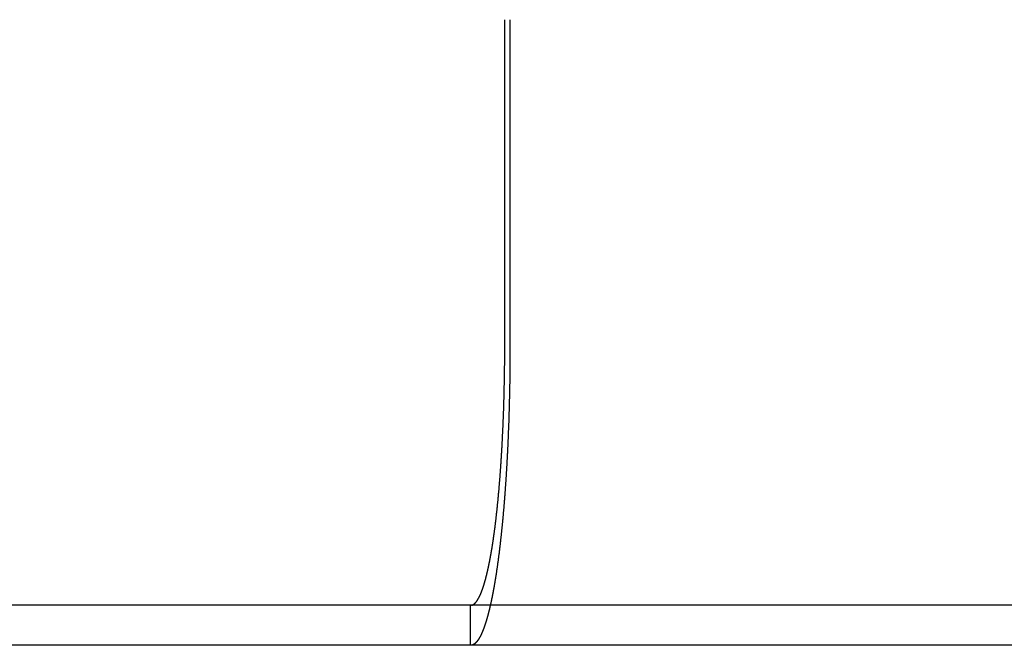
# Model space of a CAD drawing. Extents: x -5 to 1085, y -435 to 117.
# Drawn here: x 104 to 123, y 28 to 40 of the extents above; entities that cross this region are included whole.
import ezdxf

# ---------------------------------------------------------------- set-up
doc = ezdxf.new("R2010")
doc.units = 0
doc.header["$LTSCALE"] = 20
doc.linetypes.add('VERDECKT', pattern=[0.375, 0.25, -0.125])
doc.layers.get('0').update_dxf_attribs({"linetype": 'CONTINUOUS'})
doc.layers.add('STEMPEL', color=3, linetype='CONTINUOUS')

# ---------------------------------------------------------------- blocks, each defined once
blk = doc.blocks.new('A$CEB78E78F')
at = {"color": 3, "linetype": 'CONTINUOUS', "extrusion": (0, 1, -2e-16)}
for p, q in [((113.2397, 34), (113.2397, 40.5)), ((113.3444, 40.5), (113.3444, 34)), ((265, 28.8), (5, 28.8)), ((265, 28), (5, 28))]:
    blk.add_line(p, q, dxfattribs=at)
at = {"color": 1, "linetype": 'VERDECKT', "extrusion": (0, 1, -2e-16)}
blk.add_line((112.5548, 28), (112.5548, 28.8), dxfattribs=at)
at = {"color": 3}
for points in [[(112.619, 28.8199, 0), (112.621, 28.8211, 0), (112.622, 28.8223, 0), (112.624, 28.8236, 0), (112.626, 28.8249, 0), (112.628, 28.8262, 0), (112.629, 28.8276, 0), (112.631, 28.829, 0), (112.633, 28.8305, 0), (112.635, 28.832, 0), (112.636, 28.8335, 0), (112.638, 28.835, 0), (112.64, 28.8366, 0), (112.642, 28.8383, 0), (112.644, 28.8399, 0), (112.645, 28.8416, 0), (112.647, 28.8434, 0), (112.649, 28.8451, 0), (112.651, 28.847, 0), (112.652, 28.8488, 0), (112.654, 28.8507, 0), (112.656, 28.8526, 0), (112.658, 28.8546, 0), (112.659, 28.8566, 0), (112.661, 28.8586, 0), (112.663, 28.8607, 0), (112.665, 28.8628, 0), (112.667, 28.8649, 0), (112.668, 28.8671, 0), (112.67, 28.8693, 0), (112.672, 28.8715, 0), (112.674, 28.8738, 0), (112.675, 28.8762, 0), (112.677, 28.8785, 0), (112.679, 28.8809, 0), (112.681, 28.8833, 0), (112.682, 28.8858, 0), (112.684, 28.8883, 0), (112.686, 28.8908, 0), (112.688, 28.8934, 0), (112.69, 28.896, 0), (112.691, 28.8987, 0), (112.693, 28.9014, 0), (112.695, 28.9041, 0), (112.697, 28.9069, 0), (112.698, 28.9097, 0), (112.7, 28.9125, 0), (112.702, 28.9154, 0), (112.704, 28.9183, 0), (112.705, 28.9212, 0), (112.707, 28.9242, 0), (112.709, 28.9272, 0), (112.711, 28.9302, 0), (112.712, 28.9333, 0), (112.714, 28.9365, 0), (112.716, 28.9396, 0), (112.718, 28.9428, 0), (112.719, 28.946, 0), (112.721, 28.9493, 0), (112.723, 28.9526, 0), (112.725, 28.9559, 0), (112.726, 28.9592, 0), (112.728, 28.9626, 0), (112.73, 28.9661, 0), (112.732, 28.9695, 0), (112.733, 28.973, 0), (112.735, 28.9765, 0), (112.737, 28.9801, 0), (112.738, 28.9836, 0), (112.74, 28.9873, 0), (112.742, 28.9909, 0), (112.744, 28.9946, 0), (112.745, 28.9983, 0), (112.747, 29.002, 0), (112.749, 29.0058, 0), (112.75, 29.0096, 0), (112.752, 29.0134, 0), (112.754, 29.0172, 0), (112.756, 29.0211, 0), (112.757, 29.025, 0), (112.759, 29.029, 0), (112.761, 29.0329, 0), (112.762, 29.0369, 0), (112.764, 29.0409, 0), (112.766, 29.045, 0), (112.767, 29.0491, 0), (112.769, 29.0532, 0), (112.771, 29.0573, 0), (112.772, 29.0614, 0), (112.774, 29.0656, 0), (112.776, 29.0698, 0), (112.777, 29.0741, 0), (112.779, 29.0783, 0), (112.781, 29.0826, 0), (112.782, 29.0869, 0), (112.784, 29.0912, 0), (112.785, 29.0956, 0), (112.787, 29.1, 0), (112.789, 29.1044, 0), (112.79, 29.1088, 0), (112.792, 29.1133, 0), (112.794, 29.1177, 0), (112.795, 29.1222, 0), (112.797, 29.1267, 0), (112.798, 29.1313, 0), (112.8, 29.1358, 0), (112.801, 29.1404, 0), (112.803, 29.145, 0), (112.805, 29.1497, 0), (112.806, 29.1543, 0), (112.808, 29.159, 0), (112.809, 29.1637, 0), (112.811, 29.1684, 0), (112.812, 29.1731, 0), (112.814, 29.1779, 0), (112.816, 29.1826, 0), (112.817, 29.1874, 0), (112.819, 29.1922, 0), (112.82, 29.197, 0), (112.822, 29.2019, 0), (112.823, 29.2068, 0), (112.825, 29.2117, 0), (112.826, 29.2167, 0), (112.828, 29.2218, 0), (112.829, 29.2268, 0), (112.831, 29.2319, 0), (112.832, 29.2371, 0), (112.834, 29.2423, 0), (112.835, 29.2475, 0), (112.837, 29.2528, 0), (112.839, 29.2581, 0), (112.84, 29.2634, 0), (112.842, 29.2688, 0), (112.843, 29.2742, 0), (112.845, 29.2797, 0), (112.846, 29.2852, 0), (112.848, 29.2908, 0), (112.849, 29.2964, 0), (112.851, 29.302, 0), (112.853, 29.3077, 0), (112.854, 29.3134, 0), (112.856, 29.3191, 0), (112.857, 29.3249, 0), (112.859, 29.3307, 0), (112.86, 29.3366, 0), (112.862, 29.3425, 0), (112.863, 29.3484, 0), (112.865, 29.3544, 0), (112.867, 29.3604, 0), (112.868, 29.3665, 0), (112.87, 29.3726, 0), (112.871, 29.3787, 0), (112.873, 29.3848, 0), (112.874, 29.3911, 0), (112.876, 29.3973, 0), (112.877, 29.4036, 0), (112.879, 29.4099, 0), (112.881, 29.4162, 0), (112.882, 29.4226, 0), (112.884, 29.4291, 0), (112.885, 29.4355, 0), (112.887, 29.442, 0), (112.888, 29.4486, 0), (112.89, 29.4551, 0), (112.891, 29.4617, 0), (112.893, 29.4684, 0), (112.895, 29.4751, 0), (112.896, 29.4818, 0), (112.898, 29.4885, 0), (112.899, 29.4953, 0), (112.901, 29.5021, 0), (112.902, 29.509, 0), (112.904, 29.5159, 0), (112.905, 29.5228, 0), (112.907, 29.5298, 0), (112.908, 29.5368, 0), (112.91, 29.5438, 0), (112.911, 29.5508, 0), (112.913, 29.5579, 0), (112.915, 29.5651, 0), (112.916, 29.5722, 0), (112.918, 29.5794, 0), (112.919, 29.5867, 0), (112.921, 29.594, 0), (112.922, 29.6013, 0), (112.924, 29.6086, 0), (112.925, 29.616, 0), (112.927, 29.6234, 0), (112.928, 29.6308, 0), (112.93, 29.6383, 0), (112.931, 29.6458, 0), (112.933, 29.6533, 0), (112.934, 29.6609, 0), (112.936, 29.6684, 0), (112.937, 29.6761, 0), (112.939, 29.6837, 0), (112.94, 29.6914, 0), (112.942, 29.6992, 0), (112.943, 29.7069, 0), (112.945, 29.7147, 0), (112.946, 29.7225, 0), (112.948, 29.7304, 0), (112.949, 29.7382, 0), (112.951, 29.7461, 0), (112.952, 29.7541, 0), (112.954, 29.762, 0), (112.955, 29.77, 0), (112.957, 29.778, 0), (112.958, 29.7861, 0), (112.959, 29.7941, 0), (112.961, 29.8022, 0), (112.962, 29.8104, 0), (112.964, 29.8185, 0), (112.965, 29.8267, 0), (112.967, 29.8349, 0), (112.968, 29.8431, 0), (112.969, 29.8513, 0), (112.971, 29.8596, 0), (112.972, 29.8679, 0), (112.974, 29.8762, 0), (112.975, 29.8845, 0), (112.977, 29.8929, 0), (112.978, 29.9013, 0), (112.979, 29.9097, 0), (112.981, 29.9181, 0), (112.982, 29.9265, 0), (112.984, 29.935, 0), (112.985, 29.9435, 0), (112.986, 29.952, 0), (112.988, 29.9605, 0), (112.989, 29.969, 0), (112.99, 29.9776, 0), (112.992, 29.9861, 0), (112.993, 29.9947, 0), (112.995, 30.0033, 0), (112.996, 30.0119, 0), (112.997, 30.0206, 0), (112.999, 30.0292, 0), (113, 30.0379, 0), (113.001, 30.0466, 0), (113.003, 30.0552, 0), (113.004, 30.0639, 0), (113.005, 30.0727, 0), (113.007, 30.0814, 0), (113.008, 30.0901, 0), (113.009, 30.0989, 0), (113.01, 30.1077, 0), (113.012, 30.1165, 0), (113.013, 30.1252, 0), (113.014, 30.134, 0), (113.016, 30.1429, 0), (113.017, 30.1517, 0), (113.018, 30.1605, 0), (113.019, 30.1694, 0), (113.021, 30.1782, 0), (113.022, 30.1871, 0), (113.023, 30.1959, 0), (113.024, 30.2048, 0), (113.026, 30.2137, 0), (113.027, 30.2226, 0), (113.028, 30.2314, 0), (113.029, 30.2403, 0), (113.031, 30.2492, 0), (113.032, 30.2582, 0), (113.033, 30.2671, 0), (113.034, 30.276, 0), (113.035, 30.2849, 0), (113.037, 30.2938, 0), (113.038, 30.3028, 0), (113.039, 30.3117, 0), (113.04, 30.3206, 0), (113.041, 30.3296, 0), (113.042, 30.3385, 0), (113.044, 30.3476, 0), (113.045, 30.3566, 0), (113.046, 30.3657, 0), (113.047, 30.3749, 0), (113.048, 30.3841, 0), (113.049, 30.3933, 0), (113.051, 30.4026, 0), (113.052, 30.4119, 0), (113.053, 30.4213, 0), (113.054, 30.4307, 0), (113.055, 30.4402, 0), (113.056, 30.4497, 0), (113.058, 30.4592, 0), (113.059, 30.4688, 0), (113.06, 30.4784, 0), (113.061, 30.488, 0), (113.062, 30.4977, 0), (113.063, 30.5074, 0), (113.065, 30.5172, 0), (113.066, 30.527, 0), (113.067, 30.5369, 0), (113.068, 30.5467, 0), (113.069, 30.5567, 0), (113.07, 30.5666, 0), (113.071, 30.5766, 0), (113.073, 30.5867, 0), (113.074, 30.5967, 0), (113.075, 30.6068, 0), (113.076, 30.617, 0), (113.077, 30.6271, 0), (113.078, 30.6374, 0), (113.079, 30.6476, 0), (113.081, 30.6579, 0), (113.082, 30.6682, 0), (113.083, 30.6785, 0), (113.084, 30.6889, 0), (113.085, 30.6993, 0), (113.086, 30.7098, 0), (113.087, 30.7203, 0), (113.088, 30.7308, 0), (113.089, 30.7413, 0), (113.091, 30.7519, 0), (113.092, 30.7625, 0), (113.093, 30.7731, 0), (113.094, 30.7838, 0), (113.095, 30.7945, 0), (113.096, 30.8052, 0), (113.097, 30.816, 0), (113.098, 30.8268, 0), (113.099, 30.8376, 0), (113.1, 30.8485, 0), (113.102, 30.8593, 0), (113.103, 30.8702, 0), (113.104, 30.8812, 0), (113.105, 30.8921, 0), (113.106, 30.9031, 0), (113.107, 30.9141, 0), (113.108, 30.9252, 0), (113.109, 30.9363, 0), (113.11, 30.9474, 0), (113.111, 30.9585, 0), (113.112, 30.9696, 0), (113.113, 30.9808, 0), (113.114, 30.992, 0), (113.115, 31.0032, 0), (113.116, 31.0145, 0), (113.117, 31.0257, 0), (113.118, 31.037, 0), (113.119, 31.0483, 0), (113.12, 31.0597, 0), (113.122, 31.071, 0), (113.123, 31.0824, 0), (113.124, 31.0938, 0), (113.125, 31.1053, 0), (113.126, 31.1167, 0), (113.127, 31.1282, 0), (113.128, 31.1397, 0), (113.129, 31.1512, 0), (113.13, 31.1627, 0), (113.13, 31.1743, 0), (113.131, 31.1859, 0), (113.132, 31.1975, 0), (113.133, 31.2091, 0), (113.134, 31.2207, 0), (113.135, 31.2323, 0), (113.136, 31.244, 0), (113.137, 31.2557, 0), (113.138, 31.2674, 0), (113.139, 31.2791, 0), (113.14, 31.2908, 0), (113.141, 31.3025, 0), (113.142, 31.3143, 0), (113.143, 31.3261, 0), (113.144, 31.3378, 0), (113.145, 31.3496, 0), (113.146, 31.3614, 0), (113.146, 31.3732, 0), (113.147, 31.385, 0), (113.148, 31.3969, 0), (113.149, 31.4087, 0), (113.15, 31.4206, 0), (113.151, 31.4324, 0), (113.152, 31.4443, 0), (113.153, 31.4561, 0), (113.154, 31.468, 0), (113.154, 31.4799, 0), (113.155, 31.4918, 0), (113.156, 31.5037, 0), (113.157, 31.5156, 0), (113.158, 31.5275, 0), (113.159, 31.5394, 0), (113.159, 31.5513, 0), (113.16, 31.5633, 0), (113.161, 31.5752, 0), (113.162, 31.5871, 0), (113.163, 31.599, 0), (113.164, 31.611, 0), (113.164, 31.6229, 0), (113.165, 31.6348, 0), (113.166, 31.6467, 0), (113.167, 31.6587, 0), (113.168, 31.6706, 0), (113.168, 31.6825, 0), (113.169, 31.6945, 0), (113.17, 31.7064, 0), (113.171, 31.7183, 0), (113.171, 31.7302, 0), (113.172, 31.7421, 0), (113.173, 31.754, 0), (113.174, 31.7659, 0), (113.174, 31.7778, 0), (113.175, 31.7897, 0), (113.176, 31.8016, 0), (113.177, 31.8135, 0), (113.177, 31.8253, 0), (113.178, 31.8372, 0), (113.179, 31.849, 0), (113.179, 31.8609, 0), (113.18, 31.8727, 0), (113.181, 31.8845, 0), (113.182, 31.8964, 0), (113.182, 31.9082, 0), (113.183, 31.9199, 0), (113.184, 31.9317, 0), (113.184, 31.9435, 0), (113.185, 31.9552, 0), (113.186, 31.967, 0), (113.186, 31.9787, 0), (113.187, 31.9904, 0), (113.187, 32.0021, 0), (113.188, 32.0138, 0), (113.189, 32.0255, 0), (113.189, 32.0373, 0), (113.19, 32.049, 0), (113.191, 32.0609, 0), (113.191, 32.0727, 0), (113.192, 32.0846, 0), (113.192, 32.0966, 0), (113.193, 32.1085, 0), (113.194, 32.1206, 0), (113.194, 32.1326, 0), (113.195, 32.1447, 0), (113.196, 32.1568, 0), (113.196, 32.169, 0), (113.197, 32.1812, 0), (113.197, 32.1934, 0), (113.198, 32.2057, 0), (113.198, 32.218, 0), (113.199, 32.2303, 0), (113.2, 32.2427, 0), (113.2, 32.2551, 0), (113.201, 32.2675, 0), (113.201, 32.2799, 0), (113.202, 32.2924, 0), (113.202, 32.305, 0), (113.203, 32.3175, 0), (113.204, 32.3301, 0), (113.204, 32.3427, 0), (113.205, 32.3553, 0), (113.205, 32.368, 0), (113.206, 32.3807, 0), (113.206, 32.3934, 0), (113.207, 32.4062, 0), (113.207, 32.419, 0), (113.208, 32.4318, 0), (113.208, 32.4446, 0), (113.209, 32.4575, 0), (113.21, 32.4703, 0), (113.21, 32.4832, 0), (113.211, 32.4962, 0), (113.211, 32.5091, 0), (113.212, 32.5221, 0), (113.212, 32.5351, 0), (113.213, 32.5481, 0), (113.213, 32.5612, 0), (113.214, 32.5742, 0), (113.214, 32.5873, 0), (113.215, 32.6004, 0), (113.215, 32.6136, 0), (113.215, 32.6267, 0), (113.216, 32.6399, 0), (113.216, 32.6531, 0), (113.217, 32.6663, 0), (113.217, 32.6795, 0), (113.218, 32.6927, 0), (113.218, 32.706, 0), (113.219, 32.7192, 0), (113.219, 32.7325, 0), (113.22, 32.7458, 0), (113.22, 32.7592, 0), (113.22, 32.7725, 0), (113.221, 32.7858, 0), (113.221, 32.7992, 0), (113.222, 32.8126, 0), (113.222, 32.826, 0), (113.223, 32.8394, 0), (113.223, 32.8528, 0), (113.223, 32.8662, 0), (113.224, 32.8797, 0), (113.224, 32.8931, 0), (113.224, 32.9066, 0), (113.225, 32.92, 0), (113.225, 32.9335, 0), (113.226, 32.947, 0), (113.226, 32.9605, 0), (113.226, 32.974, 0), (113.227, 32.9875, 0), (113.227, 33.0011, 0), (113.227, 33.0146, 0), (113.228, 33.0281, 0), (113.228, 33.0417, 0), (113.228, 33.0552, 0), (113.229, 33.0688, 0), (113.229, 33.0823, 0), (113.229, 33.0959, 0), (113.23, 33.1095, 0), (113.23, 33.123, 0), (113.23, 33.1366, 0), (113.231, 33.1502, 0), (113.231, 33.1637, 0), (113.231, 33.1773, 0), (113.231, 33.1909, 0), (113.232, 33.2045, 0), (113.232, 33.218, 0), (113.232, 33.2316, 0), (113.232, 33.2452, 0), (113.233, 33.2588, 0), (113.233, 33.2723, 0), (113.233, 33.2859, 0), (113.233, 33.2995, 0), (113.234, 33.313, 0), (113.234, 33.3266, 0), (113.234, 33.3401, 0), (113.234, 33.3537, 0), (113.235, 33.3672, 0), (113.235, 33.3807, 0), (113.235, 33.3942, 0), (113.235, 33.4078, 0), (113.235, 33.4213, 0), (113.236, 33.4348, 0), (113.236, 33.4482, 0), (113.236, 33.4617, 0), (113.236, 33.4752, 0), (113.236, 33.4887, 0), (113.237, 33.5021, 0), (113.237, 33.5155, 0), (113.237, 33.529, 0), (113.237, 33.5424, 0), (113.237, 33.5558, 0), (113.237, 33.5692, 0), (113.237, 33.5825, 0), (113.238, 33.5959, 0), (113.238, 33.6092, 0), (113.238, 33.6226, 0), (113.238, 33.6359, 0), (113.238, 33.6492, 0), (113.238, 33.6624, 0), (113.238, 33.6757, 0), (113.238, 33.6889, 0), (113.239, 33.7022, 0), (113.239, 33.7154, 0), (113.239, 33.7286, 0), (113.239, 33.7417, 0), (113.239, 33.7549, 0), (113.239, 33.768, 0), (113.239, 33.7811, 0), (113.239, 33.7942, 0), (113.239, 33.8072, 0), (113.239, 33.8202, 0), (113.239, 33.8333, 0), (113.239, 33.8462, 0), (113.239, 33.8592, 0), (113.239, 33.8721, 0), (113.24, 33.885, 0), (113.24, 33.8979, 0), (113.24, 33.9108, 0), (113.24, 33.9236, 0), (113.24, 33.9364, 0), (113.24, 33.9492, 0), (113.24, 33.9619, 0), (113.24, 33.9747, 0), (113.24, 33.9873, 0), (113.24, 34, 0)], [(113.344, 34, 0), (113.344, 33.9867, 0), (113.344, 33.9734, 0), (113.344, 33.9601, 0), (113.344, 33.9467, 0), (113.344, 33.9334, 0), (113.344, 33.9199, 0), (113.344, 33.9065, 0), (113.344, 33.893, 0), (113.344, 33.8796, 0), (113.344, 33.866, 0), (113.344, 33.8525, 0), (113.344, 33.8389, 0), (113.344, 33.8254, 0), (113.344, 33.8117, 0), (113.344, 33.7981, 0), (113.344, 33.7845, 0), (113.344, 33.7708, 0), (113.344, 33.7571, 0), (113.344, 33.7433, 0), (113.344, 33.7296, 0), (113.343, 33.7158, 0), (113.343, 33.7021, 0), (113.343, 33.6883, 0), (113.343, 33.6744, 0), (113.343, 33.6606, 0), (113.343, 33.6467, 0), (113.343, 33.6329, 0), (113.343, 33.619, 0), (113.343, 33.605, 0), (113.342, 33.5911, 0), (113.342, 33.5772, 0), (113.342, 33.5632, 0), (113.342, 33.5492, 0), (113.342, 33.5353, 0), (113.342, 33.5212, 0), (113.342, 33.5072, 0), (113.342, 33.4932, 0), (113.341, 33.4791, 0), (113.341, 33.4651, 0), (113.341, 33.451, 0), (113.341, 33.4369, 0), (113.341, 33.4228, 0), (113.34, 33.4087, 0), (113.34, 33.3946, 0), (113.34, 33.3805, 0), (113.34, 33.3664, 0), (113.34, 33.3522, 0), (113.34, 33.3381, 0), (113.339, 33.3239, 0), (113.339, 33.3097, 0), (113.339, 33.2956, 0), (113.339, 33.2814, 0), (113.338, 33.2672, 0), (113.338, 33.253, 0), (113.338, 33.2388, 0), (113.338, 33.2246, 0), (113.337, 33.2104, 0), (113.337, 33.1962, 0), (113.337, 33.1819, 0), (113.337, 33.1677, 0), (113.336, 33.1535, 0), (113.336, 33.1393, 0), (113.336, 33.125, 0), (113.336, 33.1108, 0), (113.335, 33.0966, 0), (113.335, 33.0823, 0), (113.335, 33.0681, 0), (113.335, 33.0539, 0), (113.334, 33.0396, 0), (113.334, 33.0254, 0), (113.334, 33.0112, 0), (113.333, 32.9969, 0), (113.333, 32.9827, 0), (113.333, 32.9685, 0), (113.332, 32.9542, 0), (113.332, 32.94, 0), (113.332, 32.9258, 0), (113.331, 32.9116, 0), (113.331, 32.8974, 0), (113.331, 32.8832, 0), (113.33, 32.869, 0), (113.33, 32.8548, 0), (113.33, 32.8406, 0), (113.329, 32.8264, 0), (113.329, 32.8123, 0), (113.328, 32.7981, 0), (113.328, 32.7839, 0), (113.328, 32.7698, 0), (113.327, 32.7557, 0), (113.327, 32.7415, 0), (113.326, 32.7274, 0), (113.326, 32.7133, 0), (113.326, 32.6992, 0), (113.325, 32.6851, 0), (113.325, 32.671, 0), (113.324, 32.657, 0), (113.324, 32.6429, 0), (113.324, 32.6289, 0), (113.323, 32.6148, 0), (113.323, 32.6008, 0), (113.322, 32.5868, 0), (113.322, 32.5728, 0), (113.321, 32.5589, 0), (113.321, 32.5449, 0), (113.32, 32.531, 0), (113.32, 32.517, 0), (113.32, 32.5031, 0), (113.319, 32.4892, 0), (113.319, 32.4753, 0), (113.318, 32.4615, 0), (113.318, 32.4476, 0), (113.317, 32.4338, 0), (113.317, 32.42, 0), (113.316, 32.4062, 0), (113.316, 32.3924, 0), (113.315, 32.3787, 0), (113.315, 32.3649, 0), (113.314, 32.3512, 0), (113.314, 32.3375, 0), (113.313, 32.3238, 0), (113.313, 32.3102, 0), (113.312, 32.2965, 0), (113.311, 32.2829, 0), (113.311, 32.2693, 0), (113.31, 32.2558, 0), (113.31, 32.2422, 0), (113.309, 32.2287, 0), (113.309, 32.2152, 0), (113.308, 32.2017, 0), (113.308, 32.1883, 0), (113.307, 32.1749, 0), (113.307, 32.1615, 0), (113.306, 32.1481, 0), (113.305, 32.1347, 0), (113.305, 32.1214, 0), (113.304, 32.1081, 0), (113.304, 32.0949, 0), (113.303, 32.0816, 0), (113.303, 32.0684, 0), (113.302, 32.0552, 0), (113.301, 32.0421, 0), (113.301, 32.0289, 0), (113.3, 32.0158, 0), (113.3, 32.0028, 0), (113.299, 31.9897, 0), (113.298, 31.9767, 0), (113.298, 31.9637, 0), (113.297, 31.9508, 0), (113.297, 31.9379, 0), (113.296, 31.925, 0), (113.295, 31.9121, 0), (113.295, 31.8993, 0), (113.294, 31.8865, 0), (113.293, 31.8738, 0), (113.293, 31.8611, 0), (113.292, 31.8484, 0), (113.292, 31.8357, 0), (113.291, 31.8231, 0), (113.29, 31.8105, 0), (113.29, 31.798, 0), (113.289, 31.7855, 0), (113.288, 31.773, 0), (113.288, 31.7606, 0), (113.287, 31.7482, 0), (113.286, 31.7358, 0), (113.286, 31.7235, 0), (113.285, 31.7112, 0), (113.284, 31.699, 0), (113.284, 31.6867, 0), (113.283, 31.6744, 0), (113.282, 31.6622, 0), (113.282, 31.6499, 0), (113.281, 31.6375, 0), (113.28, 31.6252, 0), (113.28, 31.6129, 0), (113.279, 31.6005, 0), (113.278, 31.5882, 0), (113.277, 31.5758, 0), (113.277, 31.5634, 0), (113.276, 31.551, 0), (113.275, 31.5386, 0), (113.275, 31.5262, 0), (113.274, 31.5138, 0), (113.273, 31.5013, 0), (113.272, 31.4889, 0), (113.272, 31.4764, 0), (113.271, 31.464, 0), (113.27, 31.4515, 0), (113.269, 31.4391, 0), (113.268, 31.4266, 0), (113.268, 31.4141, 0), (113.267, 31.4016, 0), (113.266, 31.3892, 0), (113.265, 31.3767, 0), (113.265, 31.3642, 0), (113.264, 31.3517, 0), (113.263, 31.3392, 0), (113.262, 31.3267, 0), (113.261, 31.3142, 0), (113.26, 31.3017, 0), (113.26, 31.2891, 0), (113.259, 31.2766, 0), (113.258, 31.2641, 0), (113.257, 31.2516, 0), (113.256, 31.2391, 0), (113.255, 31.2266, 0), (113.255, 31.2141, 0), (113.254, 31.2016, 0), (113.253, 31.1891, 0), (113.252, 31.1766, 0), (113.251, 31.1641, 0), (113.25, 31.1516, 0), (113.249, 31.1391, 0), (113.248, 31.1266, 0), (113.248, 31.1141, 0), (113.247, 31.1017, 0), (113.246, 31.0892, 0), (113.245, 31.0767, 0), (113.244, 31.0643, 0), (113.243, 31.0518, 0), (113.242, 31.0394, 0), (113.241, 31.0269, 0), (113.24, 31.0145, 0), (113.239, 31.0021, 0), (113.238, 30.9897, 0), (113.237, 30.9773, 0), (113.236, 30.9649, 0), (113.236, 30.9525, 0), (113.235, 30.9402, 0), (113.234, 30.9278, 0), (113.233, 30.9154, 0), (113.232, 30.9031, 0), (113.231, 30.8908, 0), (113.23, 30.8785, 0), (113.229, 30.8662, 0), (113.228, 30.8539, 0), (113.227, 30.8416, 0), (113.226, 30.8294, 0), (113.225, 30.8171, 0), (113.224, 30.8049, 0), (113.223, 30.7927, 0), (113.222, 30.7805, 0), (113.221, 30.7683, 0), (113.22, 30.7562, 0), (113.219, 30.744, 0), (113.218, 30.7319, 0), (113.217, 30.7198, 0), (113.216, 30.7077, 0), (113.215, 30.6956, 0), (113.214, 30.6836, 0), (113.213, 30.6716, 0), (113.211, 30.6596, 0), (113.21, 30.6476, 0), (113.209, 30.6356, 0), (113.208, 30.6237, 0), (113.207, 30.6117, 0), (113.206, 30.5998, 0), (113.205, 30.5879, 0), (113.204, 30.5761, 0), (113.203, 30.5643, 0), (113.202, 30.5524, 0), (113.201, 30.5406, 0), (113.2, 30.5289, 0), (113.199, 30.5171, 0), (113.197, 30.5054, 0), (113.196, 30.4937, 0), (113.195, 30.4821, 0), (113.194, 30.4704, 0), (113.193, 30.4588, 0), (113.192, 30.4472, 0), (113.191, 30.4356, 0), (113.19, 30.4241, 0), (113.189, 30.4126, 0), (113.187, 30.4011, 0), (113.186, 30.3896, 0), (113.185, 30.3782, 0), (113.184, 30.3667, 0), (113.183, 30.3554, 0), (113.182, 30.344, 0), (113.181, 30.3327, 0), (113.179, 30.3214, 0), (113.178, 30.3101, 0), (113.177, 30.2989, 0), (113.176, 30.2876, 0), (113.175, 30.2764, 0), (113.174, 30.2653, 0), (113.173, 30.2542, 0), (113.171, 30.2431, 0), (113.17, 30.232, 0), (113.169, 30.221, 0), (113.168, 30.21, 0), (113.167, 30.199, 0), (113.166, 30.188, 0), (113.164, 30.1771, 0), (113.163, 30.1662, 0), (113.162, 30.1554, 0), (113.161, 30.1446, 0), (113.16, 30.1338, 0), (113.158, 30.123, 0), (113.157, 30.1123, 0), (113.156, 30.1016, 0), (113.155, 30.091, 0), (113.154, 30.0804, 0), (113.152, 30.0698, 0), (113.151, 30.0592, 0), (113.15, 30.0487, 0), (113.149, 30.0382, 0), (113.148, 30.0278, 0), (113.146, 30.0174, 0), (113.145, 30.007, 0), (113.144, 29.9967, 0), (113.143, 29.9864, 0), (113.142, 29.9761, 0), (113.14, 29.9659, 0), (113.139, 29.9557, 0), (113.138, 29.9455, 0), (113.137, 29.9354, 0), (113.136, 29.9254, 0), (113.134, 29.9153, 0), (113.133, 29.9053, 0), (113.132, 29.8954, 0), (113.131, 29.8854, 0), (113.129, 29.8755, 0), (113.128, 29.8657, 0), (113.127, 29.8559, 0), (113.126, 29.8461, 0), (113.125, 29.8364, 0), (113.123, 29.8267, 0), (113.122, 29.8171, 0), (113.121, 29.8075, 0), (113.12, 29.7979, 0), (113.118, 29.7884, 0), (113.117, 29.7789, 0), (113.116, 29.7695, 0), (113.115, 29.7601, 0), (113.114, 29.7507, 0), (113.112, 29.7414, 0), (113.111, 29.732, 0), (113.11, 29.7226, 0), (113.109, 29.7133, 0), (113.107, 29.7039, 0), (113.106, 29.6946, 0), (113.105, 29.6852, 0), (113.104, 29.6759, 0), (113.102, 29.6666, 0), (113.101, 29.6572, 0), (113.1, 29.6479, 0), (113.098, 29.6386, 0), (113.097, 29.6293, 0), (113.096, 29.6199, 0), (113.095, 29.6106, 0), (113.093, 29.6013, 0), (113.092, 29.5921, 0), (113.091, 29.5828, 0), (113.089, 29.5735, 0), (113.088, 29.5642, 0), (113.087, 29.555, 0), (113.085, 29.5457, 0), (113.084, 29.5365, 0), (113.083, 29.5273, 0), (113.081, 29.5181, 0), (113.08, 29.5088, 0), (113.078, 29.4996, 0), (113.077, 29.4905, 0), (113.076, 29.4813, 0), (113.074, 29.4721, 0), (113.073, 29.463, 0), (113.072, 29.4538, 0), (113.07, 29.4447, 0), (113.069, 29.4356, 0), (113.067, 29.4265, 0), (113.066, 29.4174, 0), (113.065, 29.4084, 0), (113.063, 29.3993, 0), (113.062, 29.3903, 0), (113.06, 29.3812, 0), (113.059, 29.3722, 0), (113.057, 29.3632, 0), (113.056, 29.3543, 0), (113.055, 29.3453, 0), (113.053, 29.3364, 0), (113.052, 29.3274, 0), (113.05, 29.3185, 0), (113.049, 29.3096, 0), (113.047, 29.3008, 0), (113.046, 29.2919, 0), (113.044, 29.2831, 0), (113.043, 29.2743, 0), (113.042, 29.2655, 0), (113.04, 29.2567, 0), (113.039, 29.2479, 0), (113.037, 29.2392, 0), (113.036, 29.2305, 0), (113.034, 29.2218, 0), (113.033, 29.2131, 0), (113.031, 29.2045, 0), (113.03, 29.1959, 0), (113.028, 29.1873, 0), (113.027, 29.1787, 0), (113.025, 29.1701, 0), (113.024, 29.1616, 0), (113.022, 29.1531, 0), (113.021, 29.1446, 0), (113.019, 29.1362, 0), (113.017, 29.1277, 0), (113.016, 29.1193, 0), (113.014, 29.111, 0), (113.013, 29.1026, 0), (113.011, 29.0943, 0), (113.01, 29.086, 0), (113.008, 29.0777, 0), (113.007, 29.0695, 0), (113.005, 29.0613, 0), (113.004, 29.0531, 0), (113.002, 29.0449, 0), (113, 29.0368, 0), (112.999, 29.0287, 0), (112.997, 29.0206, 0), (112.996, 29.0126, 0), (112.994, 29.0046, 0), (112.993, 28.9966, 0), (112.991, 28.9886, 0), (112.989, 28.9807, 0), (112.988, 28.9728, 0), (112.986, 28.965, 0), (112.985, 28.9572, 0), (112.983, 28.9494, 0), (112.982, 28.9416, 0), (112.98, 28.9339, 0), (112.978, 28.9262, 0), (112.977, 28.9185, 0), (112.975, 28.9109, 0), (112.974, 28.9033, 0), (112.972, 28.8957, 0), (112.97, 28.8881, 0), (112.969, 28.8806, 0), (112.967, 28.8731, 0), (112.966, 28.8657, 0), (112.964, 28.8583, 0), (112.962, 28.8509, 0), (112.961, 28.8435, 0), (112.959, 28.8362, 0), (112.957, 28.8289, 0), (112.956, 28.8216, 0), (112.954, 28.8144, 0), (112.953, 28.8072, 0), (112.951, 28.8, 0)], [(112.573, 28.8, 0), (112.573, 28.8, 0), (112.574, 28.8, 0), (112.574, 28.8, 0), (112.574, 28.8, 0), (112.574, 28.8, 0), (112.575, 28.8, 0), (112.575, 28.8001, 0), (112.575, 28.8001, 0), (112.575, 28.8001, 0), (112.576, 28.8001, 0), (112.576, 28.8001, 0), (112.576, 28.8002, 0), (112.577, 28.8002, 0), (112.577, 28.8002, 0), (112.577, 28.8003, 0), (112.577, 28.8003, 0), (112.578, 28.8004, 0), (112.578, 28.8004, 0), (112.578, 28.8004, 0), (112.578, 28.8005, 0), (112.579, 28.8005, 0), (112.579, 28.8006, 0), (112.579, 28.8006, 0), (112.58, 28.8007, 0), (112.58, 28.8008, 0), (112.58, 28.8008, 0), (112.581, 28.8009, 0), (112.581, 28.801, 0), (112.581, 28.801, 0), (112.581, 28.8011, 0), (112.582, 28.8012, 0), (112.582, 28.8013, 0), (112.582, 28.8013, 0), (112.583, 28.8014, 0), (112.583, 28.8015, 0), (112.583, 28.8016, 0), (112.584, 28.8017, 0), (112.584, 28.8018, 0), (112.584, 28.8019, 0), (112.585, 28.802, 0), (112.585, 28.8021, 0), (112.585, 28.8022, 0), (112.586, 28.8023, 0), (112.586, 28.8024, 0), (112.586, 28.8025, 0), (112.587, 28.8026, 0), (112.587, 28.8027, 0), (112.587, 28.8028, 0), (112.588, 28.8029, 0), (112.588, 28.8031, 0), (112.588, 28.8032, 0), (112.589, 28.8033, 0), (112.589, 28.8035, 0), (112.589, 28.8036, 0), (112.59, 28.8037, 0), (112.59, 28.8039, 0), (112.59, 28.804, 0), (112.591, 28.8041, 0), (112.591, 28.8043, 0), (112.591, 28.8044, 0), (112.592, 28.8046, 0), (112.592, 28.8047, 0), (112.592, 28.8049, 0), (112.593, 28.805, 0), (112.593, 28.8052, 0), (112.593, 28.8054, 0), (112.594, 28.8055, 0), (112.594, 28.8057, 0), (112.595, 28.8059, 0), (112.595, 28.806, 0), (112.595, 28.8062, 0), (112.596, 28.8064, 0), (112.596, 28.8066, 0), (112.596, 28.8067, 0), (112.597, 28.8069, 0), (112.597, 28.8071, 0), (112.598, 28.8073, 0), (112.598, 28.8075, 0), (112.598, 28.8077, 0), (112.599, 28.8079, 0), (112.599, 28.8081, 0), (112.6, 28.8083, 0), (112.6, 28.8085, 0), (112.6, 28.8087, 0), (112.601, 28.8089, 0), (112.601, 28.8091, 0), (112.602, 28.8093, 0), (112.602, 28.8095, 0), (112.602, 28.8098, 0), (112.603, 28.81, 0), (112.603, 28.8102, 0), (112.604, 28.8104, 0), (112.604, 28.8107, 0), (112.604, 28.8109, 0), (112.605, 28.8111, 0), (112.605, 28.8114, 0), (112.606, 28.8116, 0), (112.606, 28.8118, 0), (112.606, 28.8121, 0), (112.607, 28.8123, 0), (112.607, 28.8126, 0), (112.608, 28.8128, 0), (112.608, 28.8131, 0), (112.609, 28.8133, 0), (112.609, 28.8136, 0), (112.609, 28.8139, 0), (112.61, 28.8141, 0), (112.61, 28.8144, 0), (112.611, 28.8147, 0), (112.611, 28.8149, 0), (112.612, 28.8152, 0), (112.612, 28.8155, 0), (112.613, 28.8158, 0), (112.613, 28.816, 0), (112.613, 28.8163, 0), (112.614, 28.8166, 0), (112.614, 28.8169, 0), (112.615, 28.8172, 0), (112.615, 28.8175, 0), (112.616, 28.8178, 0), (112.616, 28.8181, 0), (112.617, 28.8184, 0), (112.617, 28.8187, 0), (112.618, 28.819, 0), (112.618, 28.8193, 0), (112.618, 28.8196, 0), (112.619, 28.8199, 0)]]:
    blk.add_polyline3d(points, dxfattribs=at)
at = {"color": 1}
for points in [[(112.951, 28.8, 0), (112.95, 28.7947, 0), (112.949, 28.7894, 0), (112.947, 28.7841, 0), (112.946, 28.7789, 0), (112.945, 28.7737, 0), (112.944, 28.7684, 0), (112.942, 28.7632, 0), (112.941, 28.7581, 0), (112.94, 28.7529, 0), (112.939, 28.7478, 0), (112.938, 28.7427, 0), (112.936, 28.7376, 0), (112.935, 28.7325, 0), (112.934, 28.7274, 0), (112.933, 28.7224, 0), (112.932, 28.7173, 0), (112.93, 28.7123, 0), (112.929, 28.7074, 0), (112.928, 28.7024, 0), (112.927, 28.6975, 0), (112.925, 28.6925, 0), (112.924, 28.6876, 0), (112.923, 28.6827, 0), (112.922, 28.6779, 0), (112.921, 28.673, 0), (112.919, 28.6682, 0), (112.918, 28.6634, 0), (112.917, 28.6586, 0), (112.916, 28.6538, 0), (112.914, 28.6491, 0), (112.913, 28.6443, 0), (112.912, 28.6396, 0), (112.911, 28.635, 0), (112.91, 28.6303, 0), (112.908, 28.6256, 0), (112.907, 28.621, 0), (112.906, 28.6164, 0), (112.905, 28.6118, 0), (112.903, 28.6073, 0), (112.902, 28.6027, 0), (112.901, 28.5982, 0), (112.9, 28.5937, 0), (112.899, 28.5892, 0), (112.897, 28.5847, 0), (112.896, 28.5803, 0), (112.895, 28.5759, 0), (112.894, 28.5715, 0), (112.892, 28.5671, 0), (112.891, 28.5627, 0), (112.89, 28.5584, 0), (112.889, 28.5541, 0), (112.888, 28.5498, 0), (112.886, 28.5455, 0), (112.885, 28.5412, 0), (112.884, 28.537, 0), (112.883, 28.5328, 0), (112.882, 28.5286, 0), (112.88, 28.5244, 0), (112.879, 28.5203, 0), (112.878, 28.5162, 0), (112.877, 28.5121, 0), (112.875, 28.508, 0), (112.874, 28.5039, 0), (112.873, 28.4999, 0), (112.872, 28.4959, 0), (112.871, 28.4919, 0), (112.869, 28.4879, 0), (112.868, 28.4839, 0), (112.867, 28.48, 0), (112.866, 28.4761, 0), (112.865, 28.4722, 0), (112.863, 28.4684, 0), (112.862, 28.4645, 0), (112.861, 28.4607, 0), (112.86, 28.4569, 0), (112.859, 28.4531, 0), (112.857, 28.4493, 0), (112.856, 28.4456, 0), (112.855, 28.4418, 0), (112.854, 28.4381, 0), (112.853, 28.4344, 0), (112.851, 28.4306, 0), (112.85, 28.4269, 0), (112.849, 28.4232, 0), (112.848, 28.4195, 0), (112.847, 28.4159, 0), (112.845, 28.4122, 0), (112.844, 28.4085, 0), (112.843, 28.4049, 0), (112.842, 28.4012, 0), (112.84, 28.3976, 0), (112.839, 28.394, 0), (112.838, 28.3904, 0), (112.837, 28.3868, 0), (112.835, 28.3832, 0), (112.834, 28.3797, 0), (112.833, 28.3761, 0), (112.832, 28.3726, 0), (112.83, 28.369, 0), (112.829, 28.3655, 0), (112.828, 28.362, 0), (112.827, 28.3585, 0), (112.825, 28.355, 0), (112.824, 28.3516, 0), (112.823, 28.3481, 0), (112.822, 28.3447, 0), (112.82, 28.3412, 0), (112.819, 28.3378, 0), (112.818, 28.3344, 0), (112.816, 28.331, 0), (112.815, 28.3276, 0), (112.814, 28.3243, 0), (112.813, 28.3209, 0), (112.811, 28.3176, 0), (112.81, 28.3143, 0), (112.809, 28.3109, 0), (112.807, 28.3076, 0), (112.806, 28.3044, 0), (112.805, 28.3011, 0), (112.803, 28.2978, 0), (112.802, 28.2946, 0), (112.801, 28.2914, 0), (112.8, 28.2881, 0), (112.798, 28.2849, 0), (112.797, 28.2818, 0), (112.796, 28.2786, 0), (112.794, 28.2754, 0), (112.793, 28.2723, 0), (112.792, 28.2691, 0), (112.79, 28.266, 0), (112.789, 28.2629, 0), (112.788, 28.2599, 0), (112.786, 28.2568, 0), (112.785, 28.2537, 0), (112.784, 28.2507, 0), (112.782, 28.2477, 0), (112.781, 28.2447, 0), (112.78, 28.2417, 0), (112.778, 28.2387, 0), (112.777, 28.2357, 0), (112.776, 28.2328, 0), (112.774, 28.2299, 0), (112.773, 28.2269, 0), (112.772, 28.224, 0), (112.77, 28.2212, 0), (112.769, 28.2183, 0), (112.768, 28.2154, 0), (112.766, 28.2126, 0), (112.765, 28.2098, 0), (112.764, 28.207, 0), (112.762, 28.2042, 0), (112.761, 28.2014, 0), (112.76, 28.1987, 0), (112.758, 28.196, 0), (112.757, 28.1933, 0), (112.756, 28.1906, 0), (112.754, 28.1879, 0), (112.753, 28.1852, 0), (112.751, 28.1826, 0), (112.75, 28.1799, 0), (112.749, 28.1773, 0), (112.747, 28.1747, 0), (112.746, 28.1722, 0), (112.745, 28.1696, 0), (112.743, 28.1671, 0), (112.742, 28.1645, 0), (112.741, 28.162, 0), (112.739, 28.1596, 0), (112.738, 28.1571, 0), (112.736, 28.1546, 0), (112.735, 28.1522, 0), (112.734, 28.1498, 0), (112.732, 28.1474, 0), (112.731, 28.145, 0), (112.73, 28.1427, 0), (112.728, 28.1403, 0), (112.727, 28.138, 0), (112.725, 28.1357, 0), (112.724, 28.1335, 0), (112.723, 28.1312, 0), (112.721, 28.129, 0), (112.72, 28.1267, 0), (112.719, 28.1245, 0), (112.717, 28.1224, 0), (112.716, 28.1202, 0), (112.714, 28.1181, 0), (112.713, 28.1159, 0), (112.712, 28.1138, 0), (112.71, 28.1118, 0), (112.709, 28.1097, 0), (112.707, 28.1076, 0), (112.706, 28.1056, 0), (112.705, 28.1036, 0), (112.703, 28.1016, 0), (112.702, 28.0997, 0), (112.701, 28.0977, 0), (112.699, 28.0958, 0), (112.698, 28.0939, 0), (112.696, 28.092, 0), (112.695, 28.0901, 0), (112.694, 28.0883, 0), (112.692, 28.0865, 0), (112.691, 28.0847, 0), (112.689, 28.0829, 0), (112.688, 28.0811, 0), (112.687, 28.0793, 0), (112.685, 28.0776, 0), (112.684, 28.0759, 0), (112.682, 28.0742, 0), (112.681, 28.0725, 0), (112.68, 28.0709, 0), (112.678, 28.0692, 0), (112.677, 28.0676, 0), (112.676, 28.066, 0), (112.674, 28.0645, 0), (112.673, 28.0629, 0), (112.671, 28.0614, 0), (112.67, 28.0598, 0), (112.669, 28.0583, 0), (112.667, 28.0569, 0), (112.666, 28.0554, 0), (112.664, 28.054, 0), (112.663, 28.0525, 0), (112.662, 28.0511, 0), (112.66, 28.0497, 0), (112.659, 28.0484, 0), (112.657, 28.047, 0), (112.656, 28.0457, 0), (112.655, 28.0444, 0), (112.653, 28.0431, 0), (112.652, 28.0419, 0), (112.651, 28.0406, 0), (112.649, 28.0394, 0), (112.648, 28.0382, 0), (112.646, 28.037, 0), (112.645, 28.0358, 0), (112.644, 28.0347, 0), (112.642, 28.0335, 0), (112.641, 28.0324, 0), (112.639, 28.0313, 0), (112.638, 28.0302, 0), (112.637, 28.0292, 0), (112.635, 28.0282, 0), (112.634, 28.0271, 0), (112.633, 28.0261, 0), (112.631, 28.0252, 0), (112.63, 28.0242, 0), (112.628, 28.0233, 0), (112.627, 28.0224, 0), (112.626, 28.0215, 0), (112.624, 28.0206, 0), (112.623, 28.0197, 0), (112.622, 28.0189, 0), (112.62, 28.0181, 0), (112.619, 28.0172, 0)], [(112.619, 28.0172, 0), (112.618, 28.017, 0), (112.618, 28.0167, 0), (112.618, 28.0164, 0), (112.617, 28.0162, 0), (112.617, 28.0159, 0), (112.616, 28.0157, 0), (112.616, 28.0154, 0), (112.615, 28.0151, 0), (112.615, 28.0149, 0), (112.614, 28.0146, 0), (112.614, 28.0144, 0), (112.613, 28.0141, 0), (112.613, 28.0139, 0), (112.613, 28.0136, 0), (112.612, 28.0134, 0), (112.612, 28.0132, 0), (112.611, 28.0129, 0), (112.611, 28.0127, 0), (112.61, 28.0125, 0), (112.61, 28.0122, 0), (112.609, 28.012, 0), (112.609, 28.0118, 0), (112.609, 28.0116, 0), (112.608, 28.0113, 0), (112.608, 28.0111, 0), (112.607, 28.0109, 0), (112.607, 28.0107, 0), (112.606, 28.0105, 0), (112.606, 28.0103, 0), (112.606, 28.0101, 0), (112.605, 28.0098, 0), (112.605, 28.0096, 0), (112.604, 28.0094, 0), (112.604, 28.0092, 0), (112.604, 28.009, 0), (112.603, 28.0088, 0), (112.603, 28.0087, 0), (112.602, 28.0085, 0), (112.602, 28.0083, 0), (112.602, 28.0081, 0), (112.601, 28.0079, 0), (112.601, 28.0077, 0), (112.6, 28.0075, 0), (112.6, 28.0074, 0), (112.6, 28.0072, 0), (112.599, 28.007, 0), (112.599, 28.0068, 0), (112.598, 28.0067, 0), (112.598, 28.0065, 0), (112.598, 28.0063, 0), (112.597, 28.0062, 0), (112.597, 28.006, 0), (112.596, 28.0058, 0), (112.596, 28.0057, 0), (112.596, 28.0055, 0), (112.595, 28.0054, 0), (112.595, 28.0052, 0), (112.595, 28.0051, 0), (112.594, 28.0049, 0), (112.594, 28.0048, 0), (112.593, 28.0046, 0), (112.593, 28.0045, 0), (112.593, 28.0044, 0), (112.592, 28.0042, 0), (112.592, 28.0041, 0), (112.592, 28.004, 0), (112.591, 28.0038, 0), (112.591, 28.0037, 0), (112.591, 28.0036, 0), (112.59, 28.0035, 0), (112.59, 28.0033, 0), (112.59, 28.0032, 0), (112.589, 28.0031, 0), (112.589, 28.003, 0), (112.589, 28.0029, 0), (112.588, 28.0028, 0), (112.588, 28.0027, 0), (112.588, 28.0026, 0), (112.587, 28.0025, 0), (112.587, 28.0024, 0), (112.587, 28.0023, 0), (112.586, 28.0022, 0), (112.586, 28.0021, 0), (112.586, 28.002, 0), (112.585, 28.0019, 0), (112.585, 28.0018, 0), (112.585, 28.0017, 0), (112.584, 28.0016, 0), (112.584, 28.0015, 0), (112.584, 28.0015, 0), (112.583, 28.0014, 0), (112.583, 28.0013, 0), (112.583, 28.0012, 0), (112.582, 28.0012, 0), (112.582, 28.0011, 0), (112.582, 28.001, 0), (112.581, 28.001, 0), (112.581, 28.0009, 0), (112.581, 28.0008, 0), (112.581, 28.0008, 0), (112.58, 28.0007, 0), (112.58, 28.0007, 0), (112.58, 28.0006, 0), (112.579, 28.0006, 0), (112.579, 28.0005, 0), (112.579, 28.0005, 0), (112.578, 28.0004, 0), (112.578, 28.0004, 0), (112.578, 28.0003, 0), (112.578, 28.0003, 0), (112.577, 28.0003, 0), (112.577, 28.0002, 0), (112.577, 28.0002, 0), (112.577, 28.0002, 0), (112.576, 28.0002, 0), (112.576, 28.0001, 0), (112.576, 28.0001, 0), (112.575, 28.0001, 0), (112.575, 28.0001, 0), (112.575, 28.0001, 0), (112.575, 28, 0), (112.574, 28, 0), (112.574, 28, 0), (112.574, 28, 0), (112.574, 28, 0), (112.573, 28, 0), (112.573, 28, 0)]]:
    blk.add_polyline3d(points, dxfattribs=at)

msp = doc.modelspace()

# ---------------------------------------------------------------- block references
at = {"layer": 'STEMPEL'}
msp.add_blockref('A$CEB78E78F', (0, 0), dxfattribs=at)

doc.saveas('drawing.dxf')
